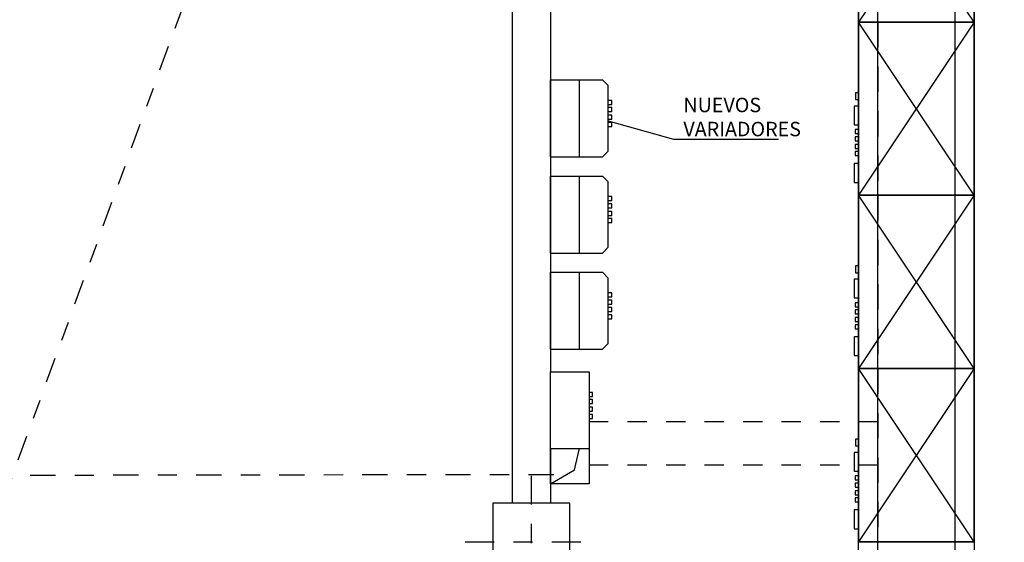
# Model space of a CAD drawing. Units: metres. Extents: x -69 to 253, y -77 to 26.
# Drawn here: x 26 to 31, y -1 to 2 of the extents above; entities that cross this region are included whole.
import ezdxf
from ezdxf import colors
from ezdxf.entities.mleader import LeaderData, LeaderLine
from ezdxf.math import Vec2, Vec3

# ---------------------------------------------------------------- set-up
doc = ezdxf.new("R2010")
doc.units = ezdxf.units.M
doc.header["$LTSCALE"] = 0.2625
for name, pattern in [('RAYITAS', [0.375, 0.25, -0.125]), ('TRAZO_Y_PUNTO', [1, 0.5, -0.25, 0, -0.25]), ('TRAZOS', [0.75, 0.5, -0.25])]:
    doc.linetypes.add(name, pattern=pattern)
for name, color, linetype in [('-NUEVA AMPLIACION', 1, 'Continuous'), ('EQUIPOS', 150, 'Continuous'), ('EQUIPOS FUNCIONAL', 1, 'Continuous')]:
    doc.layers.add(name, color=color, linetype=linetype)
doc.styles.add('cotas', font='simplex.shx', dxfattribs={"width": 0.8, "height": 0.075})

# ---------------------------------------------------------------- blocks, each defined once
blk = doc.blocks.new('_None')
blk = doc.blocks.new('A$Ccac12cc5')
at = {"color": 1, "linetype": 'TRAZO_Y_PUNTO'}
for points in [[(0, 0.3), (0, -0.3)], [(-0.3, 0), (0.3, 0)]]:
    blk.add_lwpolyline(points, dxfattribs=at)
at = {"color": 0}
blk.add_lwpolyline([(-0.175, -0.175), (0.175, -0.175), (0.175, 0.175), (-0.175, 0.175)], close=True, dxfattribs=at)

msp = doc.modelspace()

# ---------------------------------------------------------------- linework, layer by layer
at = {"color": 210, "linetype": 'TRAZO_Y_PUNTO'}
for points in [[(27.7391, 3.8074), (25.9391, -1.1526)], [(23.6991, -0.4501), (29.0891, -0.4426)]]:
    msp.add_lwpolyline(points, dxfattribs=at)
at = {"color": 2}
for points in [[(29.1891, -0.0926), (29.1891, -0.4926), (28.9891, -0.4926), (28.9891, -0.0926)], [(28.9891, -0.4926), (28.9891, -0.0926), (29.1891, -0.0926), (29.1891, -0.4926)]]:
    msp.add_lwpolyline(points, close=True, dxfattribs=at)
at = {"color": 1}
msp.add_lwpolyline([(28.9891, -0.4926), (29.1137, -0.4194), (29.1891, -0.0926)], dxfattribs=at)
at = {"color": 1, "linetype": 'RAYITAS'}
for points in [[(29.1891, -0.1676), (30.6891, -0.1676)], [(29.1891, -0.3926), (30.6891, -0.3926)]]:
    msp.add_lwpolyline(points, dxfattribs=at)
at = {"layer": 'EQUIPOS'}
for points in [[(30.5891, -0.2598), (30.5725, -0.2598), (30.5725, -0.2951), (30.5891, -0.2951)], [(30.5891, -0.3284), (30.5663, -0.3284), (30.5663, -0.4261), (30.5891, -0.4261)], [(30.5891, -0.4507), (30.5704, -0.4507), (30.5704, -0.4715), (30.5891, -0.4715)], [(30.5891, -0.4881), (30.5704, -0.4881), (30.5704, -0.5089), (30.5891, -0.5089)], [(30.5891, -0.5276), (30.5704, -0.5276), (30.5704, -0.5484), (30.5891, -0.5484)], [(30.5891, -0.5651), (30.5704, -0.5651), (30.5704, -0.5858), (30.5891, -0.5858)], [(30.5891, -0.6274), (30.5663, -0.6274), (30.5663, -0.7251), (30.5891, -0.7251)]]:
    msp.add_lwpolyline(points, dxfattribs=at)
at = {"layer": 'EQUIPOS FUNCIONAL', "linetype": 'Continuous'}
msp.add_line((31.1891, -0.7926), (30.5891, -0.7926), dxfattribs=at)

# ---------------------------------------------------------------- block references
at = {"color": 6, "xscale": 1.142857142857066, "yscale": 1.142857142857066, "zscale": 1.142857142857066}
msp.add_blockref('A$Ccac12cc5', (28.8891, -0.7926), dxfattribs=at)

# ---------------------------------------------------------------- next in the draw order: leaders
at = {"layer": '-NUEVA AMPLIACION'}
ml = msp.add_multileader_mtext('Standard', dxfattribs=at)
ml.set_content('SOPLANTE AERZEN\\PD52S', color=1, style='cotas')
ml.set_leader_properties()
ml.set_arrow_properties(name='NONE')
ml.build(insert=Vec2(0, 0))
ml.multileader.update_dxf_attribs({"text_left_attachment_type": 5, "text_right_attachment_type": 5, "dogleg_length": 0.00953, "arrow_head_size": 0.0844})
ctx = ml.context
ctx.base_point, ctx.char_height, ctx.arrow_head_size, ctx.landing_gap_size, ctx.plane_origin = Vec3(39.8355, 9.5442), 0.075, 0.0844, 0.045, Vec3(38.4146, -0.0964)
ctx.left_attachment, ctx.right_attachment = 5, 5
notes = []
notes.append((ctx, [(0, (0, 0, 0), (0, 0), (1, 0), 1, [])]))
ctx.mtext.insert = Vec3(39.8805, 9.7592)
ctx.mtext.has_bg_fill, ctx.mtext.bg_color, ctx.mtext.bg_scale_factor, ctx.mtext.bg_transparency, ctx.mtext.use_window_bg_color = 1, -1023410167, 1.5, 0, 1
for ctx, leaders in notes:
    for number, flags, end, landing, length, lines in leaders:
        leader = LeaderData()
        leader.index, (leader.has_last_leader_line, leader.has_dogleg_vector, leader.attachment_direction) = number, flags
        leader.last_leader_point, leader.dogleg_vector, leader.dogleg_length = Vec3(end), Vec3(landing), length
        for number, points, colour, breaks in lines:
            line = LeaderLine()
            line.index, line.vertices, line.color, line.breaks = number, Vec3.list(points), colors.encode_raw_color(colour), breaks
            leader.lines.append(line)
        ctx.leaders.append(leader)

# ---------------------------------------------------------------- next in the draw order: linework, layer by layer
at = {"layer": '-NUEVA AMPLIACION', "linetype": 'Continuous'}
for p, q in [((29.2591, 1.6074), (29.2891, 1.5774)), ((29.2591, 1.2074), (29.2891, 1.2374)), ((28.9891, 1.2074), (29.2591, 1.2074))]:
    msp.add_line(p, q, dxfattribs=at)
msp.add_lwpolyline([(28.9891, 1.2074), (28.9891, 1.6074)], dxfattribs=at)
at = {"layer": '-NUEVA AMPLIACION'}
for points in [[(28.9891, 1.6074), (29.2591, 1.6074)], [(29.1391, 1.2074), (29.1391, 1.6074)]]:
    msp.add_lwpolyline(points, dxfattribs=at)
at = {"color": 3}
for points in [[(31.1891, 3.8074), (31.1891, -0.9926), (30.5891, -0.9926), (30.5891, 3.8074)], [(31.0891, 3.7074), (31.0891, -0.8926), (30.6891, -0.8926), (30.6891, 3.7074)]]:
    msp.add_lwpolyline(points, close=True, dxfattribs=at)
at = {"color": 4}
for points in [[(31.1891, 3.8074), (31.1891, -0.9926)], [(28.7891, 3.4074), (28.7891, -0.5926)], [(28.9891, 3.4074), (28.9891, -0.5926)]]:
    msp.add_lwpolyline(points, dxfattribs=at)
at = {"layer": 'EQUIPOS'}
for p, q in [((31.1891, 1.9074), (30.5891, 2.8074)), ((31.1891, 2.8074), (30.5891, 1.9074)), ((31.1891, 1.0074), (30.5891, 1.9074)), ((31.1891, 1.9074), (30.5891, 1.0074)), ((31.1891, 0.1074), (30.5891, 1.0074)), ((31.1891, 1.0074), (30.5891, 0.1074)), ((31.1891, -0.7926), (30.5891, 0.1074)), ((31.1891, 0.1074), (30.5891, -0.7926))]:
    msp.add_line(p, q, dxfattribs=at)
for points in [[(31.1891, 2.8074), (30.5891, 2.8074), (30.5891, 1.9074), (31.1891, 1.9074)], [(31.1891, 1.9074), (30.5891, 1.9074), (30.5891, 1.0074), (31.1891, 1.0074)], [(31.1891, 1.0074), (30.5891, 1.0074), (30.5891, 0.1074), (31.1891, 0.1074)], [(31.1891, 0.1074), (30.5891, 0.1074), (30.5891, -0.7926), (31.1891, -0.7926)]]:
    msp.add_lwpolyline(points, close=True, dxfattribs=at)
for points in [[(30.5891, 1.5402), (30.5725, 1.5402), (30.5725, 1.5049), (30.5891, 1.5049)], [(30.5891, 1.4716), (30.5663, 1.4716), (30.5663, 1.3739), (30.5891, 1.3739)], [(30.5891, 1.3493), (30.5704, 1.3493), (30.5704, 1.3285), (30.5891, 1.3285)], [(30.5891, 1.3119), (30.5704, 1.3119), (30.5704, 1.2911), (30.5891, 1.2911)], [(30.5891, 1.2724), (30.5704, 1.2724), (30.5704, 1.2516), (30.5891, 1.2516)], [(30.5891, 1.2349), (30.5704, 1.2349), (30.5704, 1.2142), (30.5891, 1.2142)], [(30.5891, 1.1726), (30.5663, 1.1726), (30.5663, 1.0749), (30.5891, 1.0749)], [(29.2891, 0.9799), (29.3078, 0.9799), (29.3078, 1.0007), (29.2891, 1.0007)], [(29.2891, 0.9425), (29.3078, 0.9425), (29.3078, 0.9633), (29.2891, 0.9633)], [(29.2891, 0.903), (29.3078, 0.903), (29.3078, 0.9238), (29.2891, 0.9238)], [(29.2891, 0.8656), (29.3078, 0.8656), (29.3078, 0.8864), (29.2891, 0.8864)], [(30.5891, 0.6402), (30.5725, 0.6402), (30.5725, 0.6049), (30.5891, 0.6049)], [(30.5891, 0.5716), (30.5663, 0.5716), (30.5663, 0.4739), (30.5891, 0.4739)], [(29.2891, 0.4799), (29.3078, 0.4799), (29.3078, 0.5007), (29.2891, 0.5007)], [(29.2891, 0.4425), (29.3078, 0.4425), (29.3078, 0.4633), (29.2891, 0.4633)], [(29.2891, 0.403), (29.3078, 0.403), (29.3078, 0.4238), (29.2891, 0.4238)], [(30.5891, 0.4493), (30.5704, 0.4493), (30.5704, 0.4285), (30.5891, 0.4285)], [(30.5891, 0.4119), (30.5704, 0.4119), (30.5704, 0.3911), (30.5891, 0.3911)], [(29.2891, 0.3656), (29.3078, 0.3656), (29.3078, 0.3864), (29.2891, 0.3864)], [(30.5891, 0.3724), (30.5704, 0.3724), (30.5704, 0.3516), (30.5891, 0.3516)], [(30.5891, 0.3349), (30.5704, 0.3349), (30.5704, 0.3142), (30.5891, 0.3142)], [(30.5891, 0.2726), (30.5663, 0.2726), (30.5663, 0.1749), (30.5891, 0.1749)]]:
    msp.add_lwpolyline(points, dxfattribs=at)
at = {"layer": 'EQUIPOS FUNCIONAL', "linetype": 'Continuous'}
for p, q in [((30.5891, 1.9074), (30.5891, 2.8074)), ((31.1891, 2.8074), (31.1891, 1.9074)), ((31.1891, 1.9074), (30.5891, 1.9074)), ((30.5891, 1.0074), (30.5891, 1.9074)), ((30.5891, 1.9074), (31.1891, 1.9074)), ((31.1891, 1.9074), (31.1891, 1.0074)), ((29.2591, 1.1074), (29.2891, 1.0774)), ((29.2891, 0.7374), (29.2891, 1.0774)), ((31.1891, 1.0074), (30.5891, 1.0074)), ((30.5891, 0.1074), (30.5891, 1.0074)), ((30.5891, 1.0074), (31.1891, 1.0074)), ((31.1891, 1.0074), (31.1891, 0.1074)), ((29.2591, 0.7074), (29.2891, 0.7374)), ((28.9891, 0.7074), (29.2591, 0.7074)), ((29.2591, 0.6074), (29.2891, 0.5774)), ((29.2891, 0.2374), (29.2891, 0.5774)), ((28.9891, 0.2074), (29.2591, 0.2074)), ((29.2591, 0.2074), (29.2891, 0.2374)), ((31.1891, 0.1074), (30.5891, 0.1074)), ((30.5891, -0.7926), (30.5891, 0.1074)), ((30.5891, 0.1074), (31.1891, 0.1074)), ((31.1891, 0.1074), (31.1891, -0.7926))]:
    msp.add_line(p, q, dxfattribs=at)
for points in [[(30.5891, 2.8074), (30.5891, 1.9074)], [(31.1891, 2.8074), (31.1891, 1.9074)], [(30.5891, 1.9074), (30.5891, 1.0074)], [(31.1891, 1.9074), (31.1891, 1.0074)], [(28.9891, 0.7074), (28.9891, 1.1074)], [(30.5891, 1.0074), (30.5891, 0.1074)], [(31.1891, 1.0074), (31.1891, 0.1074)], [(28.9891, 0.2074), (28.9891, 0.6074)], [(30.5891, 0.1074), (30.5891, -0.7926)], [(31.1891, 0.1074), (31.1891, -0.7926)]]:
    msp.add_lwpolyline(points, dxfattribs=at)
at = {"layer": 'EQUIPOS FUNCIONAL', "linetype": 'TRAZOS'}
for points in [[(30.6891, 2.8074), (30.6891, 1.9074)], [(31.0891, 2.8074), (31.0891, 1.9074)], [(30.6891, 1.9074), (30.6891, 1.0074)], [(31.0891, 1.9074), (31.0891, 1.0074)], [(30.6891, 1.0074), (30.6891, 0.1074)], [(31.0891, 1.0074), (31.0891, 0.1074)], [(30.6891, 0.1074), (30.6891, -0.7926)], [(31.0891, 0.1074), (31.0891, -0.7926)]]:
    msp.add_lwpolyline(points, dxfattribs=at)
at = {"layer": 'EQUIPOS FUNCIONAL'}
for points in [[(28.9891, 1.1074), (29.2591, 1.1074)], [(29.1391, 0.7074), (29.1391, 1.1074)], [(28.9891, 0.6074), (29.2591, 0.6074)], [(29.1391, 0.2074), (29.1391, 0.6074)]]:
    msp.add_lwpolyline(points, dxfattribs=at)

# ---------------------------------------------------------------- next in the draw order: leaders
at = {"color": 1}
ml = msp.add_multileader_mtext('Standard', dxfattribs=at)
ml.set_content('NUEVOS\\PVARIADORES', color=1, style='cotas')
ml.set_leader_properties()
ml.set_arrow_properties(name='NONE')
ml.build(insert=Vec2(0, 0))
ml.multileader.update_dxf_attribs({"text_left_attachment_type": 5, "text_right_attachment_type": 5, "dogleg_length": 0.00953, "arrow_head_size": 0.0844})
ctx = ml.context
ctx.base_point, ctx.char_height, ctx.arrow_head_size, ctx.landing_gap_size, ctx.plane_origin = Vec3(29.634, 1.2994), 0.075, 0.0844, 0.045, Vec3(27.5827, -8.9709)
ctx.left_attachment, ctx.right_attachment = 5, 5
notes = []
notes.append((ctx, [(1, (1, 1, 0), (29.6269, 1.2994), (1, 0), 0.00714, [(1, [(29.2891, 1.3944)], 0, [])])]))
ctx.mtext.insert = Vec3(29.679, 1.5144)
ctx.mtext.has_bg_fill, ctx.mtext.bg_color, ctx.mtext.bg_scale_factor, ctx.mtext.bg_transparency, ctx.mtext.use_window_bg_color = 1, -1023410167, 1.5, 0, 1
for ctx, leaders in notes:
    for number, flags, end, landing, length, lines in leaders:
        leader = LeaderData()
        leader.index, (leader.has_last_leader_line, leader.has_dogleg_vector, leader.attachment_direction) = number, flags
        leader.last_leader_point, leader.dogleg_vector, leader.dogleg_length = Vec3(end), Vec3(landing), length
        for number, points, colour, breaks in lines:
            line = LeaderLine()
            line.index, line.vertices, line.color, line.breaks = number, Vec3.list(points), colors.encode_raw_color(colour), breaks
            leader.lines.append(line)
        ctx.leaders.append(leader)

# ---------------------------------------------------------------- next in the draw order: linework, layer by layer
at = {"layer": '-NUEVA AMPLIACION', "linetype": 'Continuous'}
msp.add_line((29.2891, 1.2374), (29.2891, 1.5774), dxfattribs=at)
at = {"layer": 'EQUIPOS'}
for points in [[(29.2891, 1.4799), (29.3078, 1.4799), (29.3078, 1.5007), (29.2891, 1.5007)], [(29.2891, 1.4425), (29.3078, 1.4425), (29.3078, 1.4633), (29.2891, 1.4633)], [(29.2891, 1.403), (29.3078, 1.403), (29.3078, 1.4238), (29.2891, 1.4238)], [(29.2891, 1.3656), (29.3078, 1.3656), (29.3078, 1.3864), (29.2891, 1.3864)]]:
    msp.add_lwpolyline(points, dxfattribs=at)

# ---------------------------------------------------------------- next in the draw order: wipeouts: each hides what was drawn before it
msp.add_wipeout([(28.9891, 0.0898), (29.1891, 0.0898), (29.1891, -0.3102), (28.9891, -0.3102)]).dxf.layer = 'EQUIPOS FUNCIONAL'

# ---------------------------------------------------------------- next in the draw order: linework, layer by layer
for points in [[(29.1891, -0.0377), (29.2078, -0.0377), (29.2078, -0.0169), (29.1891, -0.0169)], [(29.1891, -0.0751), (29.2078, -0.0751), (29.2078, -0.0543), (29.1891, -0.0543)], [(29.1891, -0.1146), (29.2078, -0.1146), (29.2078, -0.0938), (29.1891, -0.0938)], [(29.1891, -0.152), (29.2078, -0.152), (29.2078, -0.1312), (29.1891, -0.1312)]]:
    msp.add_lwpolyline(points, dxfattribs=at)
at = {"layer": 'EQUIPOS FUNCIONAL', "linetype": 'Continuous'}
msp.add_lwpolyline([(28.9891, -0.3102), (28.9891, 0.0898)], dxfattribs=at)
at = {"layer": 'EQUIPOS FUNCIONAL'}
msp.add_lwpolyline([(28.9891, 0.0898), (29.1891, 0.0898), (29.1891, -0.3102), (28.9891, -0.3102)], dxfattribs=at)

doc.saveas('drawing.dxf')
